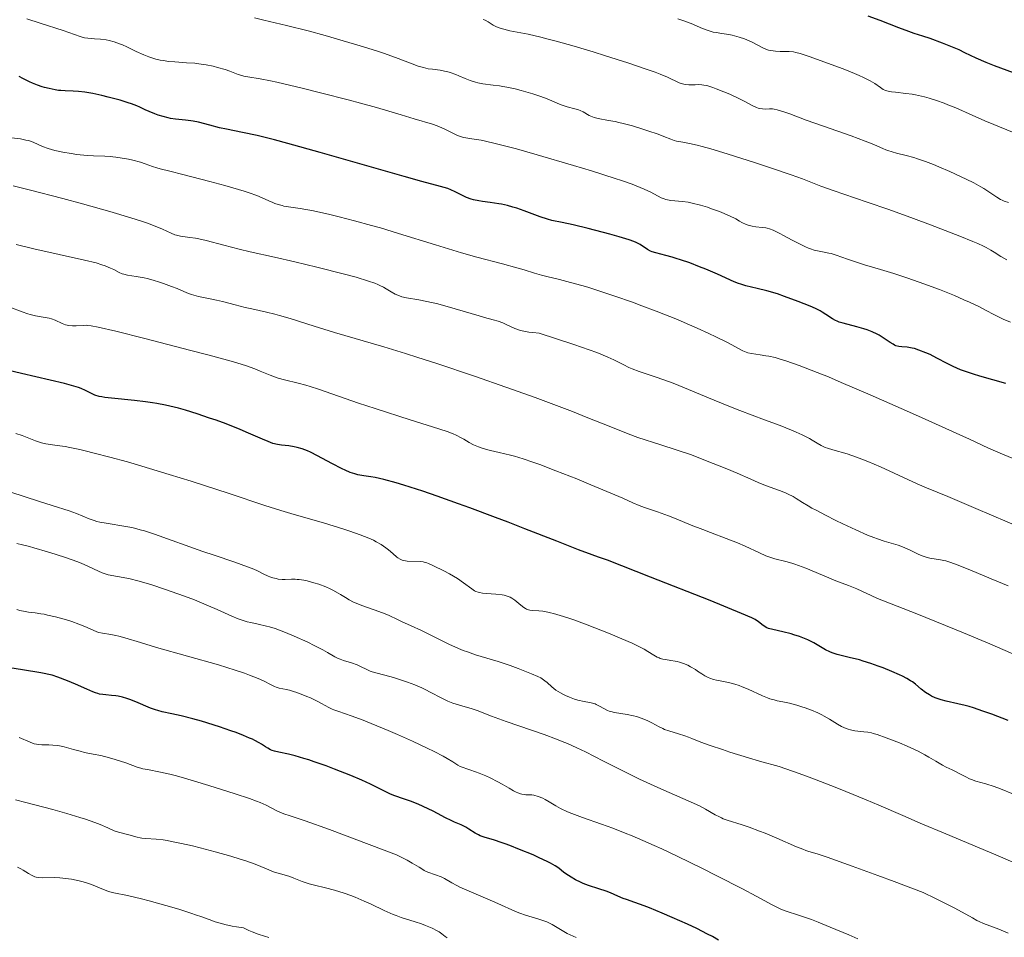
# Model space of a CAD drawing. Units: metres. Extents: x 647785 to 651233, y 4757786 to 4760173.
# Drawn here: x 648912 to 649067, y 4758890 to 4759034 of the extents above; entities that cross this region are included whole.
import ezdxf

# ---------------------------------------------------------------- set-up
doc = ezdxf.new("R2010")
doc.units = ezdxf.units.M
doc.header["$MEASUREMENT"] = 0
doc.layers.add('Curva de nivel directora', color=30, linetype='Continuous', lineweight=30)
doc.layers.add('Curva de nivel intermedia', color=30, linetype='Continuous', lineweight=0)

msp = doc.modelspace()

# ---------------------------------------------------------------- linework, layer by layer
at = {"layer": 'Curva de nivel directora', "color": 30, "linetype": 'Continuous', "lineweight": 30, "flags": 128}
for points, elevation in [([(649058.13, 4759029.63), (649057.07, 4759030.06), (649055.13, 4759030.77), (649054, 4759031.13), (649052.61, 4759031.57), (649051.8, 4759031.86), (649050.23, 4759032.46), (649047.32, 4759033.59), (649045.42, 4759034.3)], 1225), ([(649068.17, 4759025.38), (649065.19, 4759026.49), (649063.9, 4759027), (649062.33, 4759027.69), (649060.56, 4759028.55), (649059.66, 4759028.98), (649058.13, 4759029.63)], 1225), ([(649037.15, 4758988.44), (649036.34, 4758988.81), (649034.46, 4758989.57), (649032.31, 4758990.36), (649031.19, 4758990.74), (649029.55, 4758991.23), (649028.03, 4758991.61), (649026.24, 4758992.03), (649025.46, 4758992.25), (649025.1, 4758992.37), (649024.41, 4758992.65), (649021.78, 4758993.86), (649019.98, 4758994.61), (649018.99, 4758995), (649017.46, 4758995.59), (649016, 4758996.1), (649015.33, 4758996.32), (649014.72, 4758996.51), (649013.68, 4758996.79), (649012.13, 4758997.18), (649011.56, 4758997.36), (649011.3, 4758997.46), (649010.85, 4758997.7), (649009.66, 4758998.49), (649009.06, 4758998.81), (649008.69, 4758998.97), (649007.97, 4758999.23), (649006.39, 4758999.71), (649004.93, 4759000.11), (649001.53, 4759000.99), (648999.19, 4759001.55), (648997.47, 4759001.92), (648995.86, 4759002.26), (648995.15, 4759002.45), (648994.01, 4759002.84), (648992.35, 4759003.46), (648991.49, 4759003.78), (648990.33, 4759004.17), (648989.75, 4759004.35), (648988.87, 4759004.59), (648987.97, 4759004.79), (648987.52, 4759004.88), (648986.15, 4759005.07), (648984.95, 4759005.23), (648984.38, 4759005.32), (648983.56, 4759005.5), (648983.18, 4759005.62), (648982.47, 4759005.88), (648981.83, 4759006.18), (648980.71, 4759006.75), (648979.99, 4759007.08), (648979.52, 4759007.26), (648978.41, 4759007.6), (648975.47, 4759008.36), (648972.68, 4759009.13), (648959.53, 4759012.93), (648954.46, 4759014.34), (648952.36, 4759014.9), (648949.65, 4759015.56), (648947.37, 4759016.05), (648944.84, 4759016.56), (648943.75, 4759016.79), (648942.26, 4759017.17), (648940.48, 4759017.64), (648939.65, 4759017.82), (648939.24, 4759017.88), (648938.45, 4759017.98), (648936.88, 4759018.14), (648936.09, 4759018.26), (648935.7, 4759018.34), (648934.91, 4759018.54), (648934.13, 4759018.78), (648933.64, 4759018.96), (648932.73, 4759019.33), (648932.12, 4759019.61), (648931.29, 4759020.01), (648930.82, 4759020.21), (648929.95, 4759020.55), (648929.43, 4759020.72), (648928.19, 4759021.1), (648926.28, 4759021.61), (648925.3, 4759021.84), (648923.89, 4759022.14), (648923.25, 4759022.26), (648922.67, 4759022.35), (648921.66, 4759022.47), (648920.84, 4759022.53), (648919.57, 4759022.56), (648918.88, 4759022.61), (648918.53, 4759022.65), (648918, 4759022.73), (648917.04, 4759022.94), (648916.35, 4759023.11), (648915.94, 4759023.23), (648915.25, 4759023.47), (648914.43, 4759023.8), (648913.97, 4759024), (648912.93, 4759024.5), (648912.34, 4759024.8)], 1250), ([(649066.97, 4758976.69), (649064.93, 4758977.29), (649062.91, 4758977.86), (649061.91, 4758978.15), (649060.5, 4758978.62), (649059.87, 4758978.85), (649058.75, 4758979.34), (649057.78, 4758979.81), (649056.17, 4758980.69), (649055.11, 4758981.22), (649054.47, 4758981.51), (649053.37, 4758981.95), (649052.7, 4758982.16), (649052.31, 4758982.26), (649052.05, 4758982.31), (649051.54, 4758982.37), (649050.69, 4758982.43), (649050.23, 4758982.5), (649049.77, 4758982.63), (649049.54, 4758982.72), (649049.31, 4758982.84), (649048.84, 4758983.14), (649047.78, 4758983.87), (649047.16, 4758984.26), (649046.81, 4758984.44), (649046.06, 4758984.78), (649045.25, 4758985.09), (649044.71, 4758985.28), (649043.63, 4758985.6), (649041.47, 4758986.14), (649040.86, 4758986.34), (649040.58, 4758986.45), (649040.31, 4758986.57), (649039.8, 4758986.86), (649038.78, 4758987.54), (649038.2, 4758987.9), (649037.87, 4758988.08), (649037.15, 4758988.44)], 1250), ([(648963.43, 4758963.1), (648962.97, 4758963.32), (648961.38, 4758964.15), (648959.1, 4758965.38), (648958.04, 4758965.91), (648957.56, 4758966.12), (648956.7, 4758966.46), (648955.94, 4758966.68), (648955.48, 4758966.79), (648954.64, 4758966.92), (648953.45, 4758967.05), (648952.82, 4758967.15), (648952.13, 4758967.32), (648951.76, 4758967.44), (648951.36, 4758967.59), (648950.47, 4758967.95), (648948.3, 4758968.93), (648947, 4758969.48), (648944.78, 4758970.36), (648943.22, 4758970.93), (648942.19, 4758971.29), (648940.25, 4758971.94), (648938.4, 4758972.51), (648937.32, 4758972.81), (648936.64, 4758972.98), (648935.31, 4758973.28), (648933.94, 4758973.55), (648933.24, 4758973.67), (648932.14, 4758973.84), (648930.41, 4758974.05), (648926.82, 4758974.38), (648925.78, 4758974.51), (648925.32, 4758974.59), (648924.92, 4758974.68), (648924.23, 4758974.88), (648923.68, 4758975.11), (648922.74, 4758975.59), (648922.06, 4758975.9), (648921.66, 4758976.05), (648920.94, 4758976.28), (648919.47, 4758976.68), (648912.71, 4758978.25), (648910.52, 4758978.8)], 1275), ([(649067.36, 4758923.88), (649064.82, 4758924.84), (649063.36, 4758925.36), (649061.92, 4758925.84), (649061.24, 4758926.05), (649060.61, 4758926.23), (649059.47, 4758926.51), (649057.62, 4758926.92), (649056.86, 4758927.1), (649056.52, 4758927.2), (649055.9, 4758927.43), (649055.34, 4758927.68), (649055, 4758927.87), (649054.38, 4758928.28), (649053.73, 4758928.8), (649052.84, 4758929.55), (649052.34, 4758929.92), (649052.07, 4758930.09), (649051.48, 4758930.44), (649050.8, 4758930.8), (649050.3, 4758931.04), (649049.13, 4758931.55), (649047.74, 4758932.11), (649046.99, 4758932.4), (649045.83, 4758932.81), (649044.65, 4758933.19), (649044.08, 4758933.36), (649042.45, 4758933.77), (649040.55, 4758934.22), (649039.75, 4758934.47), (649039.39, 4758934.61), (649038.73, 4758934.93), (649036.89, 4758936.03), (649035.95, 4758936.5), (649035.44, 4758936.73), (649034.63, 4758937.04), (649033.79, 4758937.32), (649033.36, 4758937.45), (649032.04, 4758937.76), (649030.45, 4758938.12), (649029.8, 4758938.31), (649029.53, 4758938.42), (649029.09, 4758938.65), (649028.74, 4758938.9), (649028.15, 4758939.41), (649027.92, 4758939.57), (649027.71, 4758939.69), (649027.16, 4758939.96), (649025.58, 4758940.64), (649020.63, 4758942.66), (649011.32, 4758946.36), (649004.57, 4758949.02), (649003.14, 4758949.49), (649002.14, 4758949.84), (649000.03, 4758950.62), (648996.6, 4758951.96), (648991.63, 4758953.93), (648989.02, 4758954.96), (648987.01, 4758955.72), (648982.99, 4758957.23), (648981.23, 4758957.86), (648977.89, 4758959.05), (648975.6, 4758959.83), (648972.65, 4758960.78), (648971.44, 4758961.14), (648969.53, 4758961.65), (648968.15, 4758961.95), (648967.46, 4758962.07), (648966.37, 4758962.23), (648965.44, 4758962.4), (648964.98, 4758962.52), (648964.25, 4758962.76), (648963.43, 4758963.1)], 1275), ([(649007, 4758895.99), (649006.2, 4758896.33), (649005.02, 4758896.85), (649004.35, 4758897.11), (649003.21, 4758897.48), (649001.56, 4758898.01), (649000.74, 4758898.33), (649000.34, 4758898.51), (648999.57, 4758898.89), (648998.88, 4758899.29), (648998.46, 4758899.56), (648997.74, 4758900.06), (648996.91, 4758900.72), (648996.38, 4758901.08), (648995.62, 4758901.51), (648995.13, 4758901.76), (648993.87, 4758902.35), (648992.89, 4758902.79), (648990.77, 4758903.67), (648989.24, 4758904.27), (648988.54, 4758904.53), (648987.91, 4758904.75), (648986.83, 4758905.09), (648985.24, 4758905.57), (648984.63, 4758905.8), (648984.35, 4758905.93), (648983.82, 4758906.22), (648982.84, 4758906.85), (648982.36, 4758907.14), (648981.62, 4758907.51), (648980.58, 4758907.94), (648980.04, 4758908.18), (648979.19, 4758908.6), (648977.94, 4758909.28), (648977.24, 4758909.65), (648975.69, 4758910.4), (648974.89, 4758910.75), (648973.71, 4758911.22), (648972.61, 4758911.59), (648971.23, 4758912.05), (648970.53, 4758912.33), (648969.42, 4758912.88), (648967.42, 4758913.89), (648966.04, 4758914.52), (648964.33, 4758915.25), (648961.77, 4758916.26), (648960.46, 4758916.75), (648958.59, 4758917.41), (648957.74, 4758917.69), (648956.96, 4758917.93), (648955.63, 4758918.31), (648954.56, 4758918.57), (648953.07, 4758918.89), (648952.35, 4758919.06), (648951.99, 4758919.19), (648951.77, 4758919.29), (648951.34, 4758919.52), (648950.97, 4758919.76), (648950.36, 4758920.15), (648949.99, 4758920.37), (648949.31, 4758920.72), (648948.92, 4758920.92), (648948.48, 4758921.12), (648947.49, 4758921.53), (648946.36, 4758921.97), (648945.54, 4758922.27), (648943.77, 4758922.87), (648940.94, 4758923.75), (648939.57, 4758924.15), (648937.74, 4758924.62), (648936.3, 4758924.92), (648934.78, 4758925.23), (648934.07, 4758925.42), (648933.7, 4758925.54), (648932.95, 4758925.83), (648930.64, 4758926.8), (648929.68, 4758927.18), (648929.22, 4758927.34), (648928.53, 4758927.53), (648927.86, 4758927.68), (648927.52, 4758927.73), (648926.85, 4758927.79), (648925.93, 4758927.87), (648925.45, 4758927.93), (648924.95, 4758928.02), (648924.7, 4758928.09), (648924.31, 4758928.21), (648923.9, 4758928.37), (648922.95, 4758928.79), (648921.18, 4758929.59), (648919.95, 4758930.09), (648918.43, 4758930.66), (648917.55, 4758930.97), (648915.73, 4758931.33), (648912.9, 4758931.83), (648910.91, 4758932.13)], 1300), ([(649021.97, 4758889.43), (649021, 4758889.99), (649020.25, 4758890.39), (649018.54, 4758891.25), (649017.08, 4758891.94), (649014.7, 4758893.01), (649013.12, 4758893.69), (649011.17, 4758894.49), (649010.33, 4758894.81), (649008.87, 4758895.35), (649007.54, 4758895.79), (649007, 4758895.99)], 1300)]:
    msp.add_lwpolyline(points, dxfattribs=dict(at, elevation=elevation))
at = {"layer": 'Curva de nivel intermedia', "color": 30, "linetype": 'Continuous', "lineweight": 0, "flags": 128}
for points, elevation in [([(648988.85, 4759013.84), (648986.98, 4759014.32), (648985.43, 4759014.68), (648984.78, 4759014.82), (648983.3, 4759015.07), (648982.37, 4759015.2), (648981.97, 4759015.28), (648981.38, 4759015.45), (648981.07, 4759015.57), (648980.41, 4759015.88), (648978.97, 4759016.61), (648978.23, 4759016.95), (648977.87, 4759017.1), (648977.12, 4759017.36), (648974.28, 4759018.18), (648972.21, 4759018.8), (648968.36, 4759019.94), (648965.85, 4759020.64), (648963.93, 4759021.15), (648959.8, 4759022.23), (648956.72, 4759022.99), (648952.76, 4759023.92), (648951.74, 4759024.14), (648950.14, 4759024.45), (648948.2, 4759024.77), (648947.56, 4759024.89), (648947.27, 4759024.97), (648946.68, 4759025.16), (648945.39, 4759025.64), (648944.63, 4759025.9), (648943.44, 4759026.26), (648942.77, 4759026.42), (648941.68, 4759026.65), (648940.5, 4759026.83), (648939.87, 4759026.9), (648938.56, 4759026.99), (648936.74, 4759027.11), (648935.82, 4759027.2), (648934.91, 4759027.32), (648934.46, 4759027.4), (648933.79, 4759027.56), (648933.13, 4759027.75), (648932.7, 4759027.89), (648931.87, 4759028.22), (648930.68, 4759028.76), (648929.23, 4759029.47), (648928.56, 4759029.78), (648928.1, 4759029.97), (648927.24, 4759030.28), (648926.46, 4759030.48), (648925.98, 4759030.57), (648925.09, 4759030.68), (648924.18, 4759030.74), (648923.1, 4759030.81), (648922.62, 4759030.87), (648922.4, 4759030.92), (648921.91, 4759031.07), (648919.23, 4759032.02), (648915.64, 4759033.19), (648913.54, 4759033.84)], 1245), ([(649067.12, 4758996.1), (649066.23, 4758996.62), (649065.14, 4758997.29), (649064.64, 4758997.6), (649063.9, 4758998.01), (649063.5, 4758998.21), (649062.58, 4758998.63), (649061.82, 4758998.96), (649059.76, 4758999.79), (649055.18, 4759001.57), (649052.53, 4759002.57), (649048.64, 4759003.99), (649045.27, 4759005.15), (649041.61, 4759006.36), (649040.07, 4759006.88), (649038, 4759007.65), (649035.11, 4759008.76), (649033.34, 4759009.41), (649030.12, 4759010.51), (649027.77, 4759011.28), (649023.34, 4759012.68), (649020.75, 4759013.46), (649019.4, 4759013.84), (649018.64, 4759014.04), (649017.4, 4759014.34), (649016.36, 4759014.53), (649015.39, 4759014.7), (649015.01, 4759014.79), (649014.47, 4759014.99), (649013.4, 4759015.44), (649012.52, 4759015.77), (649010.89, 4759016.33), (649009.94, 4759016.63), (649008.46, 4759017.07), (649007.02, 4759017.46), (649006.36, 4759017.62), (649005.75, 4759017.75), (649004.7, 4759017.95), (649003.1, 4759018.22), (649002.48, 4759018.38), (649002.21, 4759018.48), (649001.71, 4759018.73), (649000.77, 4759019.27), (649000.28, 4759019.51), (649000.02, 4759019.61), (648999.46, 4759019.78), (648998.25, 4759020.07), (648997.63, 4759020.26), (648997.32, 4759020.37), (648996.68, 4759020.64), (648995.13, 4759021.31), (648994.11, 4759021.7), (648992.87, 4759022.11), (648991.04, 4759022.63), (648990.11, 4759022.87), (648988.78, 4759023.16), (648988.17, 4759023.28), (648987.62, 4759023.37), (648986.64, 4759023.49), (648985.02, 4759023.67), (648984.26, 4759023.82), (648983.86, 4759023.93), (648983.06, 4759024.2), (648982.26, 4759024.51), (648981.25, 4759024.93), (648980.79, 4759025.12), (648979.9, 4759025.45), (648979.38, 4759025.6), (648979.04, 4759025.68), (648978.35, 4759025.8), (648977.16, 4759025.95), (648976.48, 4759026.05), (648975.73, 4759026.22), (648975.33, 4759026.34), (648974.91, 4759026.47), (648973.97, 4759026.82), (648971.33, 4759027.82), (648969.46, 4759028.48), (648968.34, 4759028.85), (648965.82, 4759029.64), (648964.01, 4759030.18), (648960.3, 4759031.24), (648957.66, 4759031.96), (648954.25, 4759032.81), (648950.68, 4759033.64), (648949.26, 4759034)], 1240), ([(649016.54, 4759023.61), (649016.3, 4759023.67), (649015.8, 4759023.85), (649013.97, 4759024.71), (649012.79, 4759025.2), (649012.04, 4759025.49), (649010.64, 4759025.99), (649007.74, 4759026.97), (649004.25, 4759028.08), (649002.31, 4759028.68), (648999.35, 4759029.57), (648996.53, 4759030.36), (648995.26, 4759030.7), (648994.09, 4759030.99), (648992.11, 4759031.44), (648989.27, 4759032), (648988.29, 4759032.23), (648987.88, 4759032.35), (648987.19, 4759032.62), (648986.64, 4759032.89), (648985.84, 4759033.38), (648985.38, 4759033.64), (648985.08, 4759033.75)], 1235), ([(649068.05, 4759016.11), (649065.13, 4759017.3), (649063.72, 4759017.88), (649061.69, 4759018.77), (649059.15, 4759019.9), (649057.92, 4759020.4), (649057.32, 4759020.63), (649056.14, 4759021.05), (649054.98, 4759021.41), (649054.24, 4759021.62), (649053.75, 4759021.74), (649052.82, 4759021.94), (649052.31, 4759022.03), (649051.34, 4759022.18), (649049.7, 4759022.36), (649049.06, 4759022.44), (649048.57, 4759022.52), (649048.36, 4759022.57), (649048, 4759022.7), (649047.79, 4759022.8), (649047.36, 4759023.08), (649046.45, 4759023.72), (649045.71, 4759024.16), (649044.67, 4759024.69), (649044.01, 4759024.99), (649043.25, 4759025.32), (649041.5, 4759026.01), (649039.63, 4759026.72), (649036.3, 4759027.92), (649034.75, 4759028.43), (649034.09, 4759028.61), (649033.72, 4759028.67), (649033.02, 4759028.72), (649031.64, 4759028.75), (649030.88, 4759028.8), (649030.14, 4759028.89), (649029.8, 4759028.96), (649029.47, 4759029.06), (649028.88, 4759029.31), (649027.11, 4759030.26), (649026.76, 4759030.42), (649026.01, 4759030.72), (649025.21, 4759030.99), (649024.12, 4759031.28), (649023.6, 4759031.39), (649022.49, 4759031.57), (649021.58, 4759031.71), (649021.13, 4759031.79), (649020.48, 4759031.96), (649020.16, 4759032.07), (649019.47, 4759032.35), (649017.65, 4759033.13), (649016.36, 4759033.61), (649015.6, 4759033.88)], 1230), ([(649067.39, 4759005.06), (649066.73, 4759005.29), (649066.43, 4759005.42), (649066.15, 4759005.56), (649065.59, 4759005.9), (649064.34, 4759006.77), (649063.53, 4759007.28), (649063.05, 4759007.55), (649061.97, 4759008.13), (649060.77, 4759008.73), (649058.19, 4759009.93), (649056.48, 4759010.68), (649055.64, 4759011.03), (649054.39, 4759011.51), (649053.17, 4759011.93), (649052.57, 4759012.11), (649051.38, 4759012.43), (649049.86, 4759012.8), (649049.15, 4759013), (649048.49, 4759013.22), (649048.17, 4759013.34), (649047.72, 4759013.55), (649046.9, 4759013.92), (649046.29, 4759014.18), (649044.96, 4759014.7), (649042.77, 4759015.5), (649038.39, 4759017.02), (649035.72, 4759017.98), (649033.12, 4759018.95), (649032.18, 4759019.29), (649031.17, 4759019.6), (649030.69, 4759019.7), (649030.43, 4759019.74), (649029.96, 4759019.74), (649029.26, 4759019.71), (649028.86, 4759019.73), (649028.42, 4759019.81), (649028.18, 4759019.88), (649027.92, 4759019.98), (649027.35, 4759020.24), (649025.96, 4759020.96), (649025.13, 4759021.38), (649023.75, 4759022.03), (649022.8, 4759022.44), (649021.61, 4759022.91), (649021.09, 4759023.1), (649020.15, 4759023.39), (649019.65, 4759023.49), (649019.35, 4759023.53), (649018.76, 4759023.55), (649018.29, 4759023.54), (649017.64, 4759023.52), (649017.3, 4759023.52), (649016.79, 4759023.56), (649016.54, 4759023.61)], 1235), ([(648977.61, 4758998.42), (648971.83, 4759000.22), (648968.97, 4759001.08), (648967.59, 4759001.48), (648964.93, 4759002.21), (648962.5, 4759002.84), (648961.02, 4759003.19), (648958.49, 4759003.75), (648956.4, 4759004.13), (648954.55, 4759004.41), (648953.86, 4759004.52), (648953.55, 4759004.59), (648952.97, 4759004.74), (648952.43, 4759004.92), (648952.1, 4759005.05), (648951.47, 4759005.33), (648950.42, 4759005.83), (648949.6, 4759006.16), (648948.41, 4759006.58), (648947.63, 4759006.83), (648944.58, 4759007.72), (648942.25, 4759008.36), (648938, 4759009.48), (648935.95, 4759009.99), (648934.45, 4759010.35), (648933.95, 4759010.49), (648933.23, 4759010.74), (648932.08, 4759011.16), (648931.35, 4759011.39), (648930.16, 4759011.69), (648929.51, 4759011.84), (648928.5, 4759012.03), (648927.51, 4759012.19), (648927.04, 4759012.24), (648926.6, 4759012.28), (648925.76, 4759012.33), (648924.03, 4759012.39), (648923, 4759012.45), (648921.38, 4759012.61), (648920.5, 4759012.73), (648919.19, 4759012.95), (648917.96, 4759013.21), (648917.4, 4759013.36), (648916.9, 4759013.52), (648916.02, 4759013.86), (648914.55, 4759014.51), (648913.8, 4759014.77), (648913.41, 4759014.87), (648912.55, 4759015.03), (648909.82, 4759015.36)], 1255), ([(649067.74, 4758986.29), (649066.59, 4758986.76), (649066.04, 4758987.02), (649065.19, 4758987.46), (649063.78, 4758988.22), (649062.85, 4758988.7), (649061.29, 4758989.43), (649060.39, 4758989.84), (649058.93, 4758990.47), (649056.58, 4758991.43), (649054.16, 4758992.34), (649052.54, 4758992.92), (649051.49, 4758993.28), (649049.46, 4758993.94), (649047.35, 4758994.57), (649044.85, 4758995.31), (649043.72, 4758995.67), (649042.2, 4758996.21), (649040.42, 4758996.83), (649039.62, 4758997.06), (649039.24, 4758997.15), (649038.5, 4758997.29), (649037.49, 4758997.48), (649036.95, 4758997.62), (649036.38, 4758997.8), (649036.07, 4758997.92), (649035.58, 4758998.12), (649034.54, 4758998.62), (649033.48, 4758999.18), (649032.15, 4758999.91), (649031.57, 4759000.22), (649030.85, 4759000.58), (649030.53, 4759000.72), (649029.97, 4759000.93), (649029.6, 4759001.03), (649029.35, 4759001.08), (649028.81, 4759001.16), (649027.83, 4759001.27), (649027.26, 4759001.37), (649026.63, 4759001.54), (649026.31, 4759001.65), (649025.61, 4759001.96), (649025.25, 4759002.16), (649024.68, 4759002.53), (649023.7, 4759002.97), (649022.09, 4759003.64), (649020.87, 4759004.1), (649020.22, 4759004.32), (649019.16, 4759004.64), (649017.83, 4759004.97), (649017.21, 4759005.1), (649016.31, 4759005.24), (649014.5, 4759005.41), (649013.94, 4759005.5), (649013.68, 4759005.56), (649013.44, 4759005.64), (649012.96, 4759005.83), (649011.36, 4759006.68), (649010.33, 4759007.17), (649009.67, 4759007.45), (649008.41, 4759007.93), (649006.75, 4759008.51), (649005.74, 4759008.84), (649002.04, 4759010.02), (648999.22, 4759010.88), (648993.55, 4759012.54), (648990.28, 4759013.46), (648988.85, 4759013.84)], 1245), ([(648992.84, 4758984.69), (648992.23, 4758984.77), (648991.21, 4758984.97), (648990.78, 4758985.08), (648990.04, 4758985.33), (648989.45, 4758985.59), (648988.49, 4758986.06), (648988.15, 4758986.21), (648987.45, 4758986.47), (648986.65, 4758986.7), (648985.29, 4758987.07), (648984.44, 4758987.31), (648979.44, 4758988.77), (648977.74, 4758989.22), (648976.96, 4758989.41), (648976.25, 4758989.56), (648975, 4758989.79), (648973.07, 4758990.11), (648972.31, 4758990.29), (648971.96, 4758990.42), (648971.29, 4758990.72), (648970.67, 4758991.06), (648969.86, 4758991.55), (648969.46, 4758991.78), (648968.9, 4758992.07), (648968.59, 4758992.21), (648968.08, 4758992.42), (648967.13, 4758992.75), (648965.15, 4758993.35), (648963.35, 4758993.84), (648959, 4758994.95), (648955.56, 4758995.78), (648952.37, 4758996.5), (648948.56, 4758997.36), (648946.82, 4758997.77), (648944.41, 4758998.38), (648941.65, 4758999.1), (648940.51, 4758999.36), (648940, 4758999.46), (648939.09, 4758999.6), (648937.64, 4758999.8), (648937.03, 4758999.93), (648936.74, 4759000.02), (648936.16, 4759000.25), (648934.81, 4759000.88), (648933.94, 4759001.26), (648932.47, 4759001.83), (648931.54, 4759002.15), (648929.87, 4759002.68), (648926.56, 4759003.67), (648922.27, 4759004.86), (648919.22, 4759005.69), (648913.9, 4759007.08), (648911.43, 4759007.69)], 1260), ([(649053.24, 4758949.97), (649051.88, 4758950.64), (649051.18, 4758950.96), (649050.82, 4758951.1), (649050.12, 4758951.34), (649047.92, 4758951.98), (649046.86, 4758952.33), (649046.28, 4758952.55), (649045.3, 4758952.94), (649043.47, 4758953.75), (649041.43, 4758954.71), (649040.34, 4758955.24), (649038.72, 4758956.05), (649037.24, 4758956.83), (649036.6, 4758957.18), (649036.03, 4758957.51), (649035.11, 4758958.07), (649034.12, 4758958.69), (649033.66, 4758958.96), (649032.9, 4758959.35), (649032.48, 4758959.54), (649031.51, 4758959.92), (649029.32, 4758960.73), (649028.19, 4758961.18), (649027.03, 4758961.69), (649024.87, 4758962.64), (649023.27, 4758963.3), (649019.93, 4758964.65), (649017.72, 4758965.5), (649012.9, 4758967.09), (649009.31, 4758968.25), (649007.78, 4758968.8), (649004.8, 4758970), (649001.23, 4758971.44), (648999.08, 4758972.29), (648995.33, 4758973.72), (648993.22, 4758974.5), (648988.64, 4758976.14), (648983.85, 4758977.8), (648977.65, 4758979.88), (648974.83, 4758980.79), (648972.91, 4758981.4), (648969.52, 4758982.44), (648961.8, 4758984.7), (648958.59, 4758985.69), (648954.81, 4758986.87), (648953.18, 4758987.35), (648952.45, 4758987.55), (648951.12, 4758987.88), (648948.82, 4758988.38), (648947.77, 4758988.62), (648946.21, 4758989.02), (648944.22, 4758989.55), (648943.29, 4758989.77), (648942.01, 4758990.03), (648940.46, 4758990.34), (648939.72, 4758990.53), (648939.36, 4758990.65), (648938.63, 4758990.92), (648937.1, 4758991.57), (648936.25, 4758991.92), (648935, 4758992.38), (648934.35, 4758992.59), (648933.36, 4758992.89), (648932.4, 4758993.14), (648931.94, 4758993.25), (648930.69, 4758993.48), (648929.32, 4758993.7), (648928.76, 4758993.82), (648928.51, 4758993.9), (648928.05, 4758994.09), (648927.17, 4758994.55), (648926.66, 4758994.8), (648925.83, 4758995.14), (648925.32, 4758995.32), (648924.4, 4758995.59), (648922.6, 4758996.05), (648914.67, 4758997.8), (648911.89, 4758998.49)], 1265), ([(649067.96, 4758965.02), (649066.09, 4758965.78), (649064.29, 4758966.58), (649061.28, 4758967.98), (649059.23, 4758968.92), (649053.77, 4758971.39), (649050.6, 4758972.79), (649045.74, 4758974.92), (649041.18, 4758976.87), (649039.18, 4758977.72), (649037.41, 4758978.43), (649034.58, 4758979.53), (649032.51, 4758980.26), (649031.46, 4758980.59), (649030.86, 4758980.75), (649029.86, 4758980.97), (649029.37, 4758981.06), (649028.5, 4758981.19), (649027.12, 4758981.38), (649026.56, 4758981.51), (649026.29, 4758981.6), (649025.76, 4758981.84), (649023.36, 4758983.14), (649021.54, 4758984.04), (649020.45, 4758984.56), (649018.62, 4758985.39), (649016.6, 4758986.27), (649015.53, 4758986.72), (649012.19, 4758988.05), (649009.93, 4758988.9), (649008.46, 4758989.43), (649005.71, 4758990.4), (649003.03, 4758991.3), (649001.47, 4758991.78), (649000.52, 4758992.07), (648998.78, 4758992.55), (648997.04, 4758992.98), (648995.07, 4758993.45), (648994.24, 4758993.66), (648993.13, 4758994), (648991.49, 4758994.53), (648990.37, 4758994.85), (648988.12, 4758995.44), (648984.08, 4758996.5), (648981.66, 4758997.18), (648977.61, 4758998.42)], 1255), ([(648916.41, 4758987.06), (648914.91, 4758987.31), (648914.1, 4758987.5), (648913.69, 4758987.62), (648912.82, 4758987.92), (648910.88, 4758988.66)], 1270), ([(649070.11, 4758933.45), (649064.46, 4758935.87), (649060.33, 4758937.6), (649053.05, 4758940.58), (649046.88, 4758943.01), (649045.89, 4758943.47), (649044.43, 4758944.17), (649043.64, 4758944.53), (649042.33, 4758945.04), (649040.36, 4758945.78), (649039.26, 4758946.22), (649035.63, 4758947.73), (649034.48, 4758948.17), (649033.94, 4758948.36), (649033.44, 4758948.52), (649032.5, 4758948.78), (649030.77, 4758949.23), (649029.86, 4758949.52), (649029.38, 4758949.7), (649028.36, 4758950.14), (649026.12, 4758951.18), (649024.95, 4758951.7), (649023.15, 4758952.42), (649020.72, 4758953.33), (649019.5, 4758953.79), (649017.7, 4758954.51), (649015.32, 4758955.48), (649014.14, 4758955.94), (649012.42, 4758956.56), (649010.37, 4758957.27), (649009.54, 4758957.57), (649008.54, 4758957.98), (649006.95, 4758958.7), (649005.7, 4758959.25), (649001.96, 4758960.83), (648999.75, 4758961.73), (648996.49, 4758963.03), (648993.97, 4758963.99), (648992.85, 4758964.39), (648991.33, 4758964.9), (648989.97, 4758965.32), (648989.34, 4758965.49), (648987.6, 4758965.89), (648986.23, 4758966.18), (648985.6, 4758966.33), (648984.74, 4758966.59), (648984.33, 4758966.75), (648983.57, 4758967.09), (648982.88, 4758967.47), (648982.04, 4758967.96), (648981.65, 4758968.19), (648980.86, 4758968.59), (648980.38, 4758968.8), (648979.43, 4758969.16), (648977.16, 4758969.91), (648973.66, 4758971.02), (648968.14, 4758972.77), (648965.56, 4758973.62), (648962.41, 4758974.71), (648959.25, 4758975.81), (648957.94, 4758976.24), (648957.31, 4758976.42), (648956.1, 4758976.74), (648953.92, 4758977.27), (648952.97, 4758977.54), (648952.53, 4758977.68), (648951.7, 4758977.98), (648950.11, 4758978.65), (648949.27, 4758978.99), (648947.96, 4758979.46), (648947.14, 4758979.72), (648945.57, 4758980.19), (648942.16, 4758981.13), (648939.05, 4758981.95), (648932.03, 4758983.76), (648927.52, 4758984.88), (648924.72, 4758985.53), (648923.63, 4758985.74), (648923.13, 4758985.8), (648922.86, 4758985.82), (648922.39, 4758985.81), (648921.3, 4758985.74), (648920.73, 4758985.74), (648920.16, 4758985.79), (648919.88, 4758985.84), (648919.61, 4758985.92), (648919.08, 4758986.13), (648917.99, 4758986.63), (648917.4, 4758986.84), (648917.08, 4758986.93), (648916.41, 4758987.06)], 1270), ([(649072.13, 4758952.9), (649062.3, 4758957.12), (649057.88, 4758958.97), (649054.55, 4758960.35), (649053.1, 4758960.99), (649047.33, 4758963.64), (649045.36, 4758964.49), (649044.44, 4758964.85), (649043.6, 4758965.17), (649042.13, 4758965.65), (649039.89, 4758966.28), (649039.05, 4758966.54), (649038.68, 4758966.69), (649038.03, 4758967), (649037.44, 4758967.34), (649036.66, 4758967.83), (649036.23, 4758968.08), (649035.5, 4758968.46), (649035.08, 4758968.67), (649034.13, 4758969.09), (649033.4, 4758969.4), (649031.64, 4758970.09), (649029.16, 4758971.02), (649025.32, 4758972.47), (649023.32, 4758973.26), (649020.37, 4758974.47), (649016.61, 4758976.03), (649014.84, 4758976.73), (649012.36, 4758977.63), (649009.54, 4758978.6), (649008.41, 4758979.02), (649007.93, 4758979.22), (649007.1, 4758979.61), (649005.54, 4758980.4), (649004.59, 4758980.84), (649003.53, 4758981.29), (649002.87, 4758981.54), (649001.68, 4758981.98), (648999.28, 4758982.81), (648993.87, 4758984.59), (648992.84, 4758984.69)], 1260), ([(648975.28, 4758948.8), (648973.18, 4758948.87), (648972.64, 4758948.95), (648972.4, 4758949.01), (648972.05, 4758949.15), (648971.7, 4758949.37), (648971.52, 4758949.5), (648970.91, 4758950.04), (648970.23, 4758950.64), (648969.82, 4758950.96), (648969.1, 4758951.46), (648968.33, 4758951.9), (648967.88, 4758952.13), (648967.14, 4758952.47), (648965.81, 4758953), (648964.19, 4758953.57), (648963.26, 4758953.87), (648960.03, 4758954.85), (648955.44, 4758956.18), (648953.38, 4758956.78), (648950.86, 4758957.57), (648945.28, 4758959.44), (648939.29, 4758961.38), (648935.88, 4758962.44), (648930.88, 4758963.95), (648929.35, 4758964.4), (648926.56, 4758965.17), (648924.13, 4758965.8), (648922.7, 4758966.15), (648921.84, 4758966.35), (648920.32, 4758966.67), (648919.58, 4758966.8), (648918.33, 4758967), (648916.53, 4758967.25), (648915.85, 4758967.39), (648915.54, 4758967.48), (648914.94, 4758967.69), (648913.62, 4758968.24), (648912.81, 4758968.54), (648911.83, 4758968.86)], 1280), ([(648942.94, 4758949.77), (648941.16, 4758950.38), (648933.55, 4758953.07), (648932, 4758953.59), (648931.34, 4758953.78), (648930.43, 4758954.02), (648929.99, 4758954.12), (648929.07, 4758954.3), (648925.97, 4758954.78), (648924.98, 4758954.97), (648924.53, 4758955.08), (648924.11, 4758955.2), (648923.35, 4758955.46), (648921.36, 4758956.32), (648920.18, 4758956.74), (648917.53, 4758957.57), (648915.41, 4758958.26), (648911.07, 4758959.69)], 1285), ([(649019.93, 4758909.99), (649018.97, 4758910.49), (649017.2, 4758911.29), (649014.22, 4758912.57), (649012.47, 4758913.35), (649009.57, 4758914.7), (649007.59, 4758915.66), (649003.94, 4758917.49), (649001.1, 4758918.96), (648999.76, 4758919.61), (648998.3, 4758920.26), (648997.48, 4758920.59), (648996.58, 4758920.94), (648994.62, 4758921.66), (648988.66, 4758923.74), (648986.4, 4758924.57), (648984.15, 4758925.42), (648983.21, 4758925.74), (648981.91, 4758926.13), (648980.83, 4758926.44), (648980.31, 4758926.6), (648979.56, 4758926.88), (648979.2, 4758927.05), (648978.48, 4758927.41), (648976.9, 4758928.27), (648975.98, 4758928.74), (648975.46, 4758928.98), (648974.36, 4758929.45), (648973.2, 4758929.89), (648972.44, 4758930.16), (648971.01, 4758930.62), (648969.66, 4758930.98), (648968.25, 4758931.33), (648967.66, 4758931.51), (648967.38, 4758931.62), (648966.86, 4758931.85), (648965.84, 4758932.36), (648965.31, 4758932.59), (648964.43, 4758932.89), (648963.21, 4758933.26), (648962.64, 4758933.48), (648962.37, 4758933.6), (648961.84, 4758933.87), (648960.68, 4758934.54), (648959.95, 4758934.95), (648958.6, 4758935.64), (648957.58, 4758936.13), (648955.45, 4758937.1), (648954.09, 4758937.67), (648953.44, 4758937.93), (648952.49, 4758938.27), (648951.58, 4758938.56), (648951.14, 4758938.68), (648949.84, 4758938.98), (648948.68, 4758939.22), (648948.09, 4758939.36), (648947.17, 4758939.64), (648946.69, 4758939.82), (648945.67, 4758940.24), (648943.37, 4758941.28), (648942.04, 4758941.87), (648939.84, 4758942.77), (648938.27, 4758943.36), (648937.22, 4758943.75), (648935.13, 4758944.48), (648933.16, 4758945.12), (648932.24, 4758945.41), (648930.94, 4758945.78), (648929.75, 4758946.09), (648929.21, 4758946.21), (648927.79, 4758946.47), (648926.29, 4758946.73), (648925.66, 4758946.9), (648925.37, 4758947.01), (648924.78, 4758947.28), (648923.23, 4758948.03), (648922.08, 4758948.52), (648921.37, 4758948.8), (648919.75, 4758949.37), (648917.99, 4758949.96), (648916.82, 4758950.32), (648914.68, 4758950.96), (648914, 4758951.14), (648912.87, 4758951.42), (648911.98, 4758951.6)], 1290), ([(649050.87, 4758908.96), (649047.11, 4758910.59), (649045.12, 4758911.44), (649041.93, 4758912.75), (649040.24, 4758913.42), (649036.58, 4758914.82), (649034.61, 4758915.54), (649031.44, 4758916.65), (649028.4, 4758917.51), (649026.66, 4758918.02), (649023.75, 4758918.92), (649022.56, 4758919.3), (649020.63, 4758919.96), (649019.19, 4758920.5), (649017.79, 4758921.04), (649017.24, 4758921.26), (649016.67, 4758921.47), (649015.68, 4758921.79), (649014.15, 4758922.26), (649013.52, 4758922.48), (649013.22, 4758922.61), (649012.64, 4758922.9), (649011.49, 4758923.53), (649010.86, 4758923.84), (649010.53, 4758923.99), (649009.84, 4758924.25), (649009.11, 4758924.48), (649008.62, 4758924.62), (649007.65, 4758924.83), (649005.66, 4758925.15), (649005.08, 4758925.28), (649004.82, 4758925.36), (649004.56, 4758925.46), (649004.08, 4758925.69), (649003.22, 4758926.18), (649002.81, 4758926.38), (649002.61, 4758926.47), (649002.19, 4758926.59), (649001.77, 4758926.68), (649001.18, 4758926.79), (649000.88, 4758926.85), (648999.9, 4758927.08), (648999.39, 4758927.24), (648998.63, 4758927.51), (648997.97, 4758927.79), (648997.65, 4758927.95), (648997.17, 4758928.2), (648996.49, 4758928.64), (648995.86, 4758929.14), (648995.09, 4758929.81), (648994.75, 4758930.1), (648994.33, 4758930.41), (648994.09, 4758930.55), (648993.64, 4758930.78), (648992.65, 4758931.21), (648990.56, 4758932.04), (648989.32, 4758932.5), (648987.42, 4758933.14), (648983.87, 4758934.17), (648982.61, 4758934.61), (648981.93, 4758934.87), (648981.22, 4758935.17), (648979.72, 4758935.85), (648975.41, 4758937.97), (648973.81, 4758938.71), (648972.3, 4758939.37), (648971.73, 4758939.63), (648970.26, 4758940.37), (648969.3, 4758940.77), (648968, 4758941.23), (648966.06, 4758941.9), (648965.17, 4758942.25), (648964.78, 4758942.43), (648964.08, 4758942.78), (648963.48, 4758943.14), (648962.74, 4758943.6), (648962.36, 4758943.84), (648961.54, 4758944.28), (648961.11, 4758944.5), (648960.42, 4758944.81), (648959.31, 4758945.23), (648958.53, 4758945.47), (648957.48, 4758945.74), (648956.97, 4758945.85), (648956.25, 4758945.96), (648955.91, 4758946), (648955.6, 4758946.02), (648955.02, 4758946.04), (648954.02, 4758946), (648953.55, 4758946), (648952.93, 4758946.05), (648952.61, 4758946.11), (648952.13, 4758946.23), (648951.64, 4758946.39), (648951.39, 4758946.5), (648950.58, 4758946.88), (648949.69, 4758947.32), (648949.14, 4758947.57), (648948.13, 4758947.98), (648946.18, 4758948.68), (648942.94, 4758949.77)], 1285), ([(649067.38, 4758944.96), (649064.69, 4758946.1), (649061.33, 4758947.49), (649059.08, 4758948.38), (649058.08, 4758948.73), (649057.56, 4758948.89), (649057.26, 4758948.97), (649056.73, 4758949.08), (649055.07, 4758949.33), (649054.49, 4758949.46), (649054.19, 4758949.56), (649053.88, 4758949.68), (649053.24, 4758949.97)], 1265), ([(649046.22, 4758921.85), (649045.94, 4758921.92), (649045.36, 4758922.02), (649044.73, 4758922.09), (649043.82, 4758922.19), (649043.35, 4758922.25), (649042.64, 4758922.4), (649042.29, 4758922.51), (649041.94, 4758922.63), (649041.26, 4758922.95), (649040.6, 4758923.31), (649039.34, 4758924.08), (649038.54, 4758924.55), (649038.13, 4758924.76), (649037.51, 4758925.06), (649036.51, 4758925.5), (649035.53, 4758925.87), (649035.01, 4758926.04), (649034.24, 4758926.28), (649033.1, 4758926.58), (649032.04, 4758926.8), (649031.13, 4758926.98), (649030.68, 4758927.09), (649029.98, 4758927.29), (649029.62, 4758927.42), (649028.87, 4758927.72), (649026.62, 4758928.76), (649025.68, 4758929.17), (649025.22, 4758929.35), (649024.54, 4758929.58), (649023.53, 4758929.85), (649022.5, 4758930.05), (649021.62, 4758930.21), (649021.2, 4758930.31), (649020.61, 4758930.49), (649020.34, 4758930.6), (649019.83, 4758930.87), (649019.34, 4758931.18), (649018.68, 4758931.63), (649018.33, 4758931.86), (649017.56, 4758932.31), (649017.14, 4758932.52), (649016.49, 4758932.8), (649015.83, 4758933.03), (649015.49, 4758933.12), (649015.16, 4758933.19), (649014.49, 4758933.3), (649013.64, 4758933.42), (649013.23, 4758933.5), (649012.83, 4758933.61), (649012.64, 4758933.68), (649012.37, 4758933.8), (649011.8, 4758934.11), (649010.89, 4758934.69), (649010.29, 4758935.04), (649009.15, 4758935.64), (649008.45, 4758935.98), (649006.82, 4758936.7), (649005, 4758937.46), (649003.76, 4758937.95), (649001.35, 4758938.88), (648999.27, 4758939.64), (648998.36, 4758939.96), (648997.14, 4758940.35), (648996.1, 4758940.65), (648995.63, 4758940.77), (648995.21, 4758940.86), (648994.45, 4758940.99), (648993.82, 4758941.06), (648992.85, 4758941.13), (648992.37, 4758941.19), (648992.16, 4758941.24), (648991.87, 4758941.34), (648991.73, 4758941.41), (648991.45, 4758941.58), (648991, 4758941.93), (648990.35, 4758942.49), (648990.02, 4758942.76), (648989.55, 4758943.07), (648989.29, 4758943.2), (648988.86, 4758943.38), (648988.35, 4758943.51), (648988.06, 4758943.57), (648987.04, 4758943.69), (648985.61, 4758943.79), (648984.99, 4758943.85), (648984.49, 4758943.93), (648984.29, 4758943.98), (648983.93, 4758944.11), (648983.72, 4758944.22), (648983.3, 4758944.49), (648982.02, 4758945.47), (648981.05, 4758946.12), (648979.79, 4758946.84), (648978.9, 4758947.32), (648977.28, 4758948.13), (648976.53, 4758948.47), (648976.24, 4758948.59), (648975.85, 4758948.71), (648975.66, 4758948.75), (648975.28, 4758948.8)], 1280), ([(648954.26, 4758928.71), (648953.12, 4758928.95), (648952.61, 4758929.1), (648952.36, 4758929.2), (648951.86, 4758929.44), (648950.64, 4758930.07), (648949.84, 4758930.45), (648948.48, 4758931), (648947.66, 4758931.3), (648946.23, 4758931.78), (648943.59, 4758932.59), (648933.87, 4758935.32), (648931.38, 4758936.08), (648928.92, 4758936.85), (648927.96, 4758937.11), (648927.53, 4758937.2), (648926.74, 4758937.35), (648925.41, 4758937.55), (648924.82, 4758937.69), (648924.55, 4758937.78), (648923.98, 4758938.01), (648922.63, 4758938.62), (648921.72, 4758938.99), (648920.59, 4758939.37), (648919.76, 4758939.63), (648918.04, 4758940.11), (648916.81, 4758940.4), (648916.25, 4758940.52), (648915.74, 4758940.61), (648914.85, 4758940.73), (648913.81, 4758940.86), (648913.29, 4758940.94), (648912.46, 4758941.12), (648912, 4758941.25)], 1295), ([(649043.79, 4758889.64), (649042.36, 4758890.27), (649039.48, 4758891.49), (649037.6, 4758892.25), (649036.52, 4758892.67), (649034.66, 4758893.33), (649032.41, 4758894.05), (649031.74, 4758894.3), (649031.42, 4758894.44), (649031.09, 4758894.59), (649030.35, 4758894.98), (649027.86, 4758896.33), (649025.72, 4758897.46), (649021.71, 4758899.53), (649019.35, 4758900.72), (649015.6, 4758902.55), (649013.09, 4758903.73), (649011.86, 4758904.29), (649010.08, 4758905.08), (649008.41, 4758905.79), (649007.35, 4758906.22), (649005.39, 4758906.99), (649003.62, 4758907.64), (649000.66, 4758908.69), (648998.97, 4758909.31), (648998.29, 4758909.58), (648997.22, 4758910.06), (648996.45, 4758910.48), (648995.44, 4758911.13), (648994.81, 4758911.49), (648994.41, 4758911.69), (648993.67, 4758911.98), (648993.03, 4758912.17), (648992.72, 4758912.22), (648992.25, 4758912.24), (648991.77, 4758912.23), (648991.48, 4758912.25), (648991.14, 4758912.31), (648990.95, 4758912.36), (648990.51, 4758912.53), (648990.25, 4758912.64), (648989.83, 4758912.86), (648989.17, 4758913.25), (648988.06, 4758913.91), (648987.38, 4758914.28), (648986.18, 4758914.89), (648985.49, 4758915.2), (648984.46, 4758915.63), (648983.89, 4758915.84), (648982.98, 4758916.16), (648981.46, 4758916.64), (648981.11, 4758916.88), (648980.33, 4758917.38), (648979.44, 4758917.9), (648978.8, 4758918.26), (648977.41, 4758918.99), (648976.3, 4758919.54), (648973.99, 4758920.63), (648971.66, 4758921.68), (648970.17, 4758922.32), (648967.51, 4758923.42), (648966.28, 4758923.91), (648964.41, 4758924.61), (648963.51, 4758924.93), (648962.29, 4758925.32), (648961.68, 4758925.53), (648961.41, 4758925.64), (648960.88, 4758925.9), (648959.75, 4758926.53), (648959.08, 4758926.89), (648958.01, 4758927.4), (648957.43, 4758927.65), (648956.55, 4758928.01), (648955.7, 4758928.31), (648955.3, 4758928.44), (648954.93, 4758928.55), (648954.26, 4758928.71)], 1295), ([(648982.53, 4758897.26), (648981.43, 4758897.76), (648980.96, 4758897.99), (648980.18, 4758898.41), (648979, 4758899.08), (648978.47, 4758899.35), (648977.6, 4758899.68), (648976.4, 4758900.11), (648975.85, 4758900.37), (648975.6, 4758900.51), (648975.05, 4758900.86), (648973.97, 4758901.53), (648973.17, 4758901.97), (648971.5, 4758902.82), (648967.22, 4758904.46), (648960.97, 4758906.8), (648957.18, 4758908.15), (648954.67, 4758908.99), (648953.99, 4758909.21), (648953.58, 4758909.36), (648952.86, 4758909.66), (648951.09, 4758910.58), (648950.13, 4758911), (648949.53, 4758911.24), (648948.43, 4758911.64), (648946.2, 4758912.39), (648942.08, 4758913.7), (648939.86, 4758914.37), (648937.76, 4758914.97), (648936.81, 4758915.23), (648935.96, 4758915.44), (648934.51, 4758915.78), (648932.46, 4758916.17), (648931.74, 4758916.32), (648931.42, 4758916.39), (648930.85, 4758916.56), (648929.09, 4758917.21), (648927.41, 4758917.75), (648926.49, 4758918.02), (648925.14, 4758918.36), (648923.98, 4758918.61), (648922.6, 4758918.88), (648921.92, 4758919.04), (648920.85, 4758919.33), (648919.39, 4758919.73), (648918.67, 4758919.88), (648918.31, 4758919.94), (648917.63, 4758920), (648916.99, 4758920.04), (648916.23, 4758920.05), (648915.9, 4758920.06), (648915.34, 4758920.11), (648915.09, 4758920.15), (648914.72, 4758920.24), (648914.1, 4758920.46), (648912.37, 4758921.19)], 1305), ([(649068.21, 4758912.31), (649066.14, 4758913.14), (649065.17, 4758913.5), (649063.84, 4758913.92), (649062.29, 4758914.38), (649061.62, 4758914.62), (649061.3, 4758914.75), (649060.71, 4758915.03), (649059.67, 4758915.59), (649059.21, 4758915.84), (649058.57, 4758916.13), (649057.64, 4758916.56), (649057.07, 4758916.86), (649056.03, 4758917.48), (649054.9, 4758918.15), (649054.27, 4758918.51), (649053.23, 4758919.06), (649052.67, 4758919.34), (649051.51, 4758919.86), (649050.34, 4758920.35), (649048.26, 4758921.16), (649046.8, 4758921.69), (649046.22, 4758921.85)], 1280), ([(648928.11, 4758906.3), (648927.56, 4758906.48), (648927.27, 4758906.59), (648926.26, 4758907.03), (648925.03, 4758907.56), (648924.24, 4758907.87), (648922.75, 4758908.39), (648921.86, 4758908.68), (648919.85, 4758909.29), (648917.66, 4758909.91), (648913.39, 4758911.04), (648911.77, 4758911.44)], 1310), ([(649067.35, 4758890.56), (649065.88, 4758891.18), (649063.49, 4758892.06), (649062.79, 4758892.36), (649062.46, 4758892.53), (649061.74, 4758892.94), (649060.16, 4758893.83), (649058.87, 4758894.52), (649055.99, 4758895.95), (649054.03, 4758896.89), (649049.47, 4758898.62), (649046.92, 4758899.58), (649042.89, 4758901.06), (649038.97, 4758902.44), (649037.41, 4758902.95), (649036.13, 4758903.35), (649035.66, 4758903.5), (649035.16, 4758903.68), (649034.19, 4758904.06), (649031.09, 4758905.45), (649029.25, 4758906.21), (649028.4, 4758906.54), (649026.77, 4758907.15), (649025.68, 4758907.52), (649023.33, 4758908.24), (649022.71, 4758908.47), (649022.41, 4758908.6), (649022.11, 4758908.76), (649021.46, 4758909.11), (649019.93, 4758909.99)], 1290), ([(649069.19, 4758901.17), (649065.4, 4758902.81), (649057.58, 4758906.09), (649053.57, 4758907.78), (649050.87, 4758908.96)], 1285), ([(648979.44, 4758889.8), (648979.11, 4758890.02), (648978.58, 4758890.44), (648978.17, 4758890.72), (648977.85, 4758890.91), (648977.06, 4758891.3), (648976.02, 4758891.74), (648975.41, 4758891.98), (648974.43, 4758892.32), (648972.25, 4758892.99), (648971.42, 4758893.29), (648970.98, 4758893.46), (648969.56, 4758894.09), (648967.51, 4758895.07), (648966.45, 4758895.56), (648965.03, 4758896.16), (648964.33, 4758896.44), (648963.29, 4758896.82), (648961.79, 4758897.29), (648960.36, 4758897.65), (648958.62, 4758898.07), (648957.82, 4758898.28), (648956.73, 4758898.66), (648955.42, 4758899.18), (648954.8, 4758899.41), (648953.89, 4758899.68), (648952.75, 4758900), (648952.23, 4758900.16), (648951.47, 4758900.46), (648950.22, 4758901), (648949.36, 4758901.33), (648947.87, 4758901.86), (648946.99, 4758902.14), (648945.53, 4758902.6), (648943.06, 4758903.31), (648940.7, 4758903.93), (648939.52, 4758904.22), (648937.8, 4758904.61), (648936.23, 4758904.93), (648935.53, 4758905.05), (648934.9, 4758905.14), (648933.81, 4758905.27), (648932.21, 4758905.38), (648931.6, 4758905.43), (648931.33, 4758905.47), (648930.84, 4758905.57), (648929.52, 4758905.95), (648928.11, 4758906.3)], 1310), ([(648951.5, 4758889.84), (648950.82, 4758890.04), (648949.84, 4758890.36), (648948.85, 4758890.74), (648948.34, 4758890.97), (648947.52, 4758891.38), (648946.42, 4758891.54), (648945.76, 4758891.65), (648944.59, 4758891.9), (648944.06, 4758892.04), (648943.07, 4758892.33), (648942.13, 4758892.66), (648940.84, 4758893.13), (648940.13, 4758893.38), (648939.26, 4758893.68), (648937.36, 4758894.29), (648935.34, 4758894.89), (648932.71, 4758895.62), (648931.52, 4758895.92), (648929.31, 4758896.43), (648927.19, 4758896.87), (648926.36, 4758897.08), (648925.99, 4758897.2), (648925.3, 4758897.47), (648923.95, 4758898.04), (648923.21, 4758898.32), (648922.38, 4758898.58), (648921.78, 4758898.73), (648920.55, 4758898.99), (648919.63, 4758899.13), (648919.18, 4758899.18), (648918.75, 4758899.21), (648917.94, 4758899.25), (648916.01, 4758899.23), (648915.37, 4758899.26), (648915.03, 4758899.32), (648914.81, 4758899.39), (648914.38, 4758899.58), (648913.81, 4758899.9), (648913, 4758900.4), (648912.62, 4758900.62), (648912.11, 4758900.86)], 1315), ([(648999.65, 4758889.83), (648998.69, 4758890.28), (648998.25, 4758890.5), (648997.44, 4758890.97), (648996.41, 4758891.59), (648995.89, 4758891.89), (648995.06, 4758892.29), (648994.61, 4758892.47), (648993.66, 4758892.8), (648991.71, 4758893.38), (648990.8, 4758893.68), (648990.38, 4758893.83), (648989.58, 4758894.17), (648987.93, 4758894.95), (648986.92, 4758895.41), (648985.1, 4758896.18), (648982.53, 4758897.26)], 1305)]:
    msp.add_lwpolyline(points, dxfattribs=dict(at, elevation=elevation))

doc.saveas('drawing.dxf')
